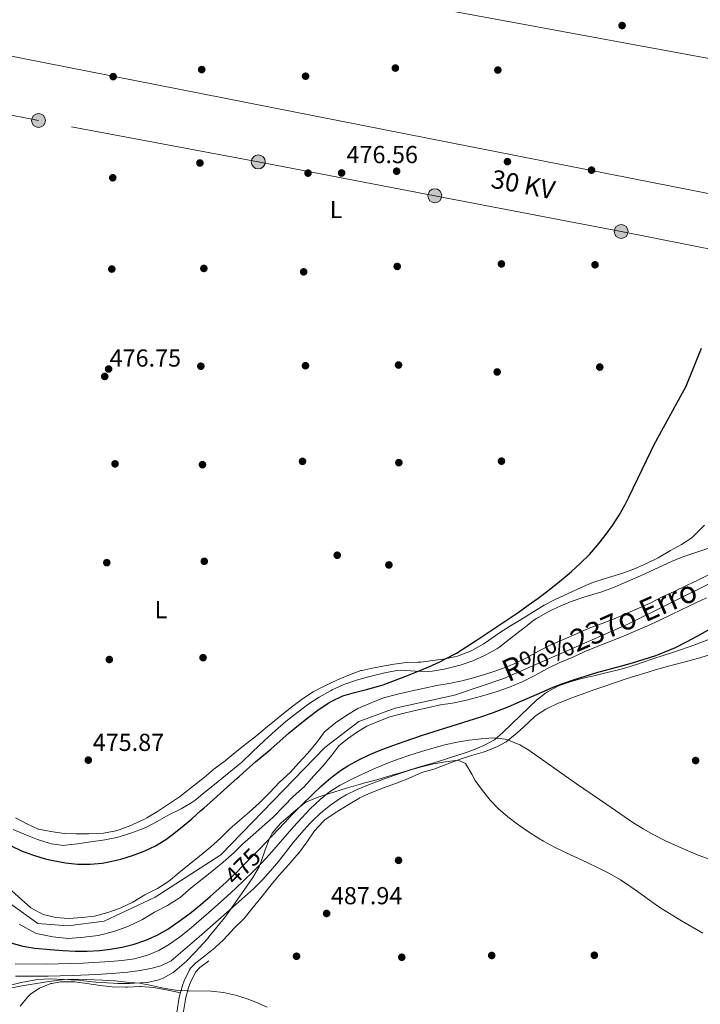
# Model space of a CAD drawing. Units: metres. Extents: x 627787 to 634693, y 4734243 to 4738999.
# Drawn here: x 628798 to 629076, y 4736350 to 4736751 of the extents above; entities that cross this region are included whole.
import ezdxf
from ezdxf.enums import TextEntityAlignment as Align

# ---------------------------------------------------------------- set-up
doc = ezdxf.new("R2010")
doc.units = ezdxf.units.M
doc.header["$MEASUREMENT"] = 0
for name, pattern in [('DGN Style 3', [120.57332, 86.1238, -34.44952]), ('DGN Style 4', [137.884204, 68.89904, -34.44952, 0.086124, -34.44952]), ('DGN Style 5', [60.28666, 25.83714, -34.44952]), ('DGN Style 7', [172.2476, 77.51142, -34.44952, 25.83714, -34.44952])]:
    doc.linetypes.add(name, pattern=pattern)
for name, color, linetype, lineweight in [('Nivel 11', 7, 'Continuous', 0), ('Nivel 17', 7, 'Continuous', 0), ('Nivel 21', 7, 'Continuous', 0), ('Nivel 22', 7, 'Continuous', 0), ('Nivel 23', 7, 'Continuous', 0), ('Nivel 32', 7, 'Continuous', 0), ('Nivel 33', 7, 'Continuous', 0), ('Nivel 34', 7, 'Continuous', 0), ('Nivel 35', 7, 'Continuous', 0), ('Nivel 36', 7, 'Continuous', 0), ('Nivel 37', 7, 'Continuous', 0), ('Nivel 4', 7, 'Continuous', 0), ('Nivel 41', 7, 'Continuous', 0), ('Nivel 43', 7, 'Continuous', 0), ('Nivel 44', 7, 'Continuous', 0), ('Nivel 5', 7, 'Continuous', 0), ('Nivel 51', 7, 'Continuous', 0), ('Nivel 57', 7, 'Continuous', 0), ('Nivel 7', 7, 'Continuous', 0)]:
    doc.layers.add(name, color=color, linetype=linetype, lineweight=lineweight)
doc.styles.add('Style-Arial', font='txt')
doc.styles.add('Style-Arial Narrow', font='txt')
doc.styles.add('Style-Helvetica-Narrow-Oblique', font='txt')
doc.styles.add('Style-timesi', font='timesi.shx', dxfattribs={"bigfont": 'timesibig.shx'})

# ---------------------------------------------------------------- blocks, each defined once
blk = doc.blocks.new('5PATER')
at = {"layer": 'Nivel 7', "linetype": 'Continuous', "lineweight": 0}
h = blk.add_hatch(color=51, dxfattribs=at)
edge = h.paths.add_edge_path()
edge.add_ellipse((0, 0), major_axis=(-1.1, -1.11), ratio=0.999422, start_angle=0, end_angle=360)
blk = doc.blocks.new('5PERFI')
at = {"layer": 'Nivel 17', "linetype": 'Continuous', "lineweight": 0}
h = blk.add_hatch(color=7, dxfattribs=at)
edge = h.paths.add_edge_path()
edge.add_arc((0, 0), 1.56, 315, 675)
blk = doc.blocks.new('5PELE')
at = {"layer": 'Nivel 32', "linetype": 'Continuous', "lineweight": 0}
h = blk.add_hatch(color=9, dxfattribs=at)
edge = h.paths.add_edge_path()
edge.add_arc((0, 0), 28.5, 0, 360)
at = {"layer": 'Nivel 32', "color": 252, "linetype": 'Continuous', "lineweight": 0}
blk.add_circle((0, 0, 0), 28.5, dxfattribs=at)

msp = doc.modelspace()

# ---------------------------------------------------------------- linework, layer by layer
at = {"layer": 'Nivel 11', "color": 142, "linetype": 'Continuous', "lineweight": 13}
for points in [[(628794.66, 4736395.93, 474), (628798.62, 4736392.33, 474), (628802.42, 4736388.94, 474), (628807.42, 4736386.21, 474), (628812.69, 4736385.08, 474), (628817.78, 4736384.58, 474), (628823.38, 4736385, 474), (628828.45, 4736385.61, 474), (628833.86, 4736387.02, 474), (628838.9, 4736388.8, 474), (628844.07, 4736391.32, 474), (628848.97, 4736394.26, 474), (628854.09, 4736396.88, 474), (628858.52, 4736399.75, 474), (628862.76, 4736403.3, 474), (628871.21, 4736410.09, 474), (628875.66, 4736413.76, 474), (628879.8, 4736417.42, 474), (628883.41, 4736421.01, 474), (628887.66, 4736424.67, 474), (628891.43, 4736428.05, 474), (628895.57, 4736431.65, 474), (628899.9, 4736436.06, 474), (628903.87, 4736440.19, 474), (628908.26, 4736444.17, 474), (628911.81, 4736448.13, 474), (628915.26, 4736451.87, 474), (628918.9, 4736456.31, 473.92), (628922.27, 4736460.74, 473.83), (628926.78, 4736464.41, 473.83), (628931.3, 4736467.49, 473.83), (628935.79, 4736470.21, 473.83), (628941.33, 4736472.63, 473.75), (628946.36, 4736474.56, 473.75), (628951.62, 4736475.92, 473.75), (628957.3, 4736477.29, 473.75), (628963.04, 4736478.61, 473.75), (628968.04, 4736479.69, 473.75), (628973.1, 4736480.46, 473.75), (628978.37, 4736481.5, 473.75), (628983.99, 4736483.03, 473.67), (628989.72, 4736484.77, 473.67), (628994.86, 4736486.55, 473.67), (628999.57, 4736488.48, 473.59), (629004.59, 4736490.99, 473.59), (629009.49, 4736493.66, 473.5), (629014.5, 4736496.23, 473.5), (629020, 4736498.55, 473.5), (629024.97, 4736500.74, 473.42), (629030.52, 4736503.12, 473.34), (629035.5, 4736504.94, 473.26), (629041.06, 4736507.16, 473.09), (629046.03, 4736509.35, 472.92), (629050.74, 4736511.33, 472.84), (629055.29, 4736513.41, 472.76), (629060.04, 4736515.81, 472.43), (629064.59, 4736517.89, 472.02), (629069.92, 4736520.47, 471.68), (629074.47, 4736522.6, 471.6), (629079.7, 4736525.23, 471.44)], [(628797.73, 4736382.29, 474), (628804.58, 4736378.56, 474), (628811.44, 4736377.09, 474), (628817.68, 4736376.48, 474), (628824.16, 4736376.96, 474), (628829.96, 4736377.65, 474), (628836.23, 4736379.29, 474), (628842.02, 4736381.33, 474), (628847.92, 4736384.21, 474), (628852.9, 4736387.19, 474), (628858.14, 4736389.88, 474), (628863.32, 4736393.24, 474), (628867.88, 4736397.06, 474), (628876.31, 4736403.83, 474), (628880.91, 4736407.61, 474), (628885.33, 4736411.52, 474), (628888.9, 4736415.08, 474), (628892.99, 4736418.6, 474), (628896.78, 4736422, 474), (628901.11, 4736425.77, 474), (628905.69, 4736430.43, 474), (628909.5, 4736434.39, 474), (628914, 4736438.46, 474), (628917.79, 4736442.7, 474), (628921.36, 4736446.57, 474), (628925.23, 4736451.3, 473.92), (628928.12, 4736455.08, 473.83), (628931.61, 4736457.93, 473.83), (628935.68, 4736460.7, 473.83), (628939.51, 4736463.02, 473.83), (628944.4, 4736465.16, 473.75), (628948.83, 4736466.86, 473.75), (628953.58, 4736468.08, 473.75), (628959.15, 4736469.43, 473.75), (628964.8, 4736470.72, 473.75), (628969.5, 4736471.75, 473.75), (628974.49, 4736472.5, 473.75), (628980.21, 4736473.64, 473.75), (628986.22, 4736475.27, 473.67), (628992.21, 4736477.09, 473.67), (628997.7, 4736478.99, 473.67), (629002.91, 4736481.12, 473.59), (629008.33, 4736483.83, 473.59), (629013.26, 4736486.52, 473.5), (629017.92, 4736488.91, 473.5), (629023.2, 4736491.13, 473.5), (629028.19, 4736493.34, 473.42), (629033.5, 4736495.6, 473.34), (629038.39, 4736497.4, 473.26), (629044.18, 4736499.71, 473.09), (629049.22, 4736501.93, 472.92), (629053.98, 4736503.93, 472.84), (629058.79, 4736506.13, 472.76), (629063.54, 4736508.53, 472.43), (629068.03, 4736510.58, 472.02), (629073.4, 4736513.18, 471.68), (629078, 4736515.34, 471.6)]]:
    msp.add_polyline3d(points, dxfattribs=at)
at = {"layer": 'Nivel 21', "color": 7, "linetype": 'Continuous', "lineweight": 0}
msp.add_polyline3d([(628850.58, 4736303.8, 496.14), (628853.76, 4736307.81, 495.31), (628856.03, 4736312.1, 494.4), (628857.72, 4736316.78, 493.77), (628858.13, 4736318.72, 493.57), (628859.37, 4736328.61, 492.76), (628860.82, 4736338.6, 491.62), (628861.23, 4736341.36, 491.34), (628861.98, 4736346.28, 490.9), (628863, 4736352.47, 490.35), (628864.29, 4736357.27, 489.87), (628864.99, 4736359.25, 489.69), (628867.16, 4736363.74, 489.46), (628867.61, 4736364.4, 489.44), (628869.67, 4736366.57, 489.36), (628873.46, 4736369.37, 489.36)], dxfattribs=at)
at = {"layer": 'Nivel 21', "color": 7, "linetype": 'DGN Style 3', "lineweight": 0}
msp.add_polyline3d([(628863.79, 4736340.97, 491.34), (628865.33, 4736350.79, 490.45), (628865.53, 4736351.92, 490.35), (628866.76, 4736356.5, 489.87), (628867.38, 4736358.25, 489.69), (628869.4, 4736362.44, 489.46), (628869.63, 4736362.77, 489.44), (628871.38, 4736364.63, 489.36), (628874.99, 4736367.29, 489.36)], dxfattribs=at)
at = {"layer": 'Nivel 22', "color": 30, "linetype": 'DGN Style 5', "lineweight": 30, "elevation": 475, "flags": 128}
msp.add_lwpolyline([(628882.23, 4736399.57), (628882.94, 4736400.23), (628886.54, 4736403.66), (628888.56, 4736405.64), (628892.1, 4736409.19), (628895.58, 4736412.79), (628895.87, 4736413.1)], dxfattribs=at)
at = {"layer": 'Nivel 23', "color": 70, "linetype": 'DGN Style 4', "lineweight": 0}
msp.add_polyline3d([(628693.76, 4736572.16, 474.58), (628705.55, 4736545.05, 474.5), (628714.94, 4736526.02, 474.5), (628725.93, 4736499.2, 474.33), (628732.03, 4736490.5, 474.25), (628738.14, 4736480.86, 474.25), (628742.37, 4736465.82, 474.25), (628748.48, 4736447.72, 474.25), (628757.4, 4736428.92, 474.13), (628779.43, 4736403.23, 474), (628793.52, 4736391.01, 474), (628805.27, 4736382.54, 474), (628817.48, 4736381.6, 474), (628832.29, 4736383.48, 474), (628853.2, 4736393.36, 474), (628879.98, 4736410.52, 474), (628909.9, 4736441.43, 474), (628922.35, 4736454.36, 473.91), (628936.21, 4736464.94, 473.83), (628951.01, 4736470.34, 473.75), (628975.21, 4736475.75, 473.75), (628995.42, 4736482.56, 473.67), (629045.73, 4736504.54, 472.99), (629080.26, 4736521.7, 471.46)], dxfattribs=at)
at = {"layer": 'Nivel 32', "color": 6, "linetype": 'DGN Style 7', "lineweight": 0}
msp.add_polyline3d([(630583.53, 4736765.68, 480.6), (630510.28, 4736727.78, 490), (630407.89, 4736715.84, 475), (630307.8, 4736704.64, 472.62), (630207.56, 4736696.63, 472.21), (630095.22, 4736686.46, 471.4), (629977.28, 4736675.02, 473.26), (629871.55, 4736663.16, 473.75), (629756.1, 4736652.77, 474.35), (629677.01, 4736645.65, 474.11), (629576.01, 4736636.56, 474.34), (629507.89, 4736631.02, 474.07), (629411.19, 4736625.51, 474.67), (629306.82, 4736617.46, 474.56), (629205.44, 4736633.9, 474.68), (629100.61, 4736653.39, 475.36), (629043.23, 4736664.83, 476.41), (628967.22, 4736679.4, 476.43), (628895.21, 4736693.2, 476.42), (628805.54, 4736710.1, 476.58), (628733.11, 4736724.32, 477.05), (628650.11, 4736740.61, 478.38), (628538.19, 4736762.74, 478.82)], dxfattribs=at)
at = {"layer": 'Nivel 33', "color": 7, "linetype": 'Continuous', "lineweight": 0}
msp.add_polyline3d([(630642.06, 4736608.77, 473.27), (630543.42, 4736652.05, 471.14), (630324.26, 4736643.46, 469.58), (630219.73, 4736627.79, 468.86), (629438.15, 4736617.56, 474.62), (629083.58, 4736679.38, 476.97), (628642.5, 4736766.38, 478.9), (628529.06, 4736786.76, 478.63)], dxfattribs=at)
at = {"layer": 'Nivel 34', "color": 7, "linetype": 'Continuous', "lineweight": 13}
msp.add_polyline3d([(630607.7, 4736608.13, 471.26), (630410.06, 4736694.08, 473.71), (629841.23, 4736647.47, 474.45), (629826.77, 4736596.62, 471.49), (629764.83, 4736607.03, 473.41), (629565.53, 4736644.89, 474.87), (629083.49, 4736734.57, 477.58), (628788.29, 4736789.1, 477.14), (628536.51, 4736830.55, 479.36), (627874.77, 4736930.7, 481.55), (627822.48, 4736939.21, 481.52)], dxfattribs=at)
at = {"layer": 'Nivel 35', "color": 92, "linetype": 'DGN Style 3', "lineweight": 0}
for points in [[(628992.5, 4736494.58, 480.9), (628993.77, 4736495.44, 480.9), (628997.72, 4736498.5, 480.9), (629003.67, 4736503.22, 480.9), (629007.66, 4736506.23, 480.9), (629008.76, 4736507.01, 480.9), (629013.14, 4736509.56, 480.9), (629017.65, 4736511.71, 480.9), (629022.88, 4736513.88, 480.9), (629027.97, 4736515.63, 480.9), (629029.38, 4736516.08, 480.9), (629035.42, 4736517.89, 480.9), (629040.12, 4736519.57, 480.98), (629045.21, 4736521.73, 480.98), (629051.08, 4736524.36, 480.98), (629063.73, 4736530.29, 480.98), (629068.39, 4736532.1, 480.91), (629073.66, 4736533.86, 480.75), (629081.09, 4736536.31, 480.73)], [(629078.61, 4736498.28, 481.39), (629073.94, 4736496.46, 481.39), (629071.37, 4736495.55, 481.39), (629066.64, 4736493.96, 481.75), (629064.13, 4736493.13, 481.89), (629056.57, 4736490.71, 481.89), (629051.88, 4736488.98, 481.89), (629049.97, 4736488.31, 481.89), (629045.17, 4736486.88, 481.89), (629042.72, 4736486.21, 481.89), (629037.04, 4736484.79, 481.89), (629032.15, 4736483.63, 481.89), (629027.24, 4736482.52, 481.89), (629022.39, 4736481.21, 481.89)], [(628795.15, 4736420.96, 484.7), (628799.76, 4736419.03, 484.45), (628805.16, 4736416.83, 484.45), (628809.93, 4736415.35, 484.45), (628810.82, 4736415.13, 484.45), (628815.78, 4736414.45, 484.2), (628816.5, 4736414.49, 484.12), (628821.41, 4736415.08, 483.39), (628826.84, 4736415.88, 482.72), (628831.79, 4736416.59, 482.47), (628832.64, 4736416.72, 482.47), (628837.55, 4736417.67, 482.47), (628838.86, 4736418, 482.47), (628843.62, 4736419.51, 482.47), (628848.71, 4736421.49, 482.47), (628849.55, 4736421.88, 482.47), (628853.99, 4736424.19, 482.47), (628858.74, 4736426.84, 482.47), (628863.17, 4736429.12, 482.15), (628863.7, 4736429.4, 482.14), (628868.04, 4736431.89, 482.13), (628869.27, 4736432.78, 482.14), (628873.42, 4736436.12, 482.22), (628877.29, 4736439.28, 482.08), (628887, 4736447.13, 481.37), (628888.35, 4736448.22, 481.31), (628892.84, 4736452.63, 481.31), (628897.74, 4736457.2, 481.23), (628902.24, 4736461.24, 481.15), (628906.48, 4736464.9, 481.15), (628910.79, 4736468.35, 481.15), (628914.73, 4736471.42, 481.15), (628915.77, 4736472.19, 481.15), (628920, 4736474.84, 481.07), (628924.64, 4736477.49, 480.99), (628925.3, 4736477.84, 480.98), (628929.84, 4736479.94, 480.98), (628930.54, 4736480.21, 480.98), (628935.27, 4736481.8, 481.06), (628940.13, 4736483.14, 481.06), (628941.78, 4736483.58, 481.06), (628946.88, 4736484.82, 481.06), (628951.79, 4736485.81, 481.06), (628953.15, 4736485.94, 481.06), (628959.36, 4736485.47, 480.98), (628964.36, 4736485.33, 480.91), (628966.18, 4736485.44, 480.9), (628971.1, 4736486.35, 480.9), (628977.04, 4736487.82, 480.9), (628977.97, 4736488.09, 480.9), (628982.69, 4736489.74, 480.9), (628987.25, 4736491.81, 480.9), (628988.08, 4736492.22, 480.9), (628992.5, 4736494.58, 480.9)], [(629022.39, 4736481.21, 481.89), (629017.69, 4736479.49, 481.89), (629013.23, 4736477.13, 481.89), (629012.79, 4736476.84, 481.89), (629008.8, 4736473.74, 481.96), (629002.13, 4736467.45, 482.22), (628994.93, 4736460.5, 482.45), (628991.6, 4736457.53, 482.55), (628987.24, 4736455.22, 483.36), (628982.27, 4736453.17, 483.41), (628979.98, 4736452.35, 483.38), (628972.84, 4736450.04, 483.21), (628967.8, 4736448.43, 483.05), (628961.08, 4736446.45, 483.88), (628956.33, 4736444.92, 484.27), (628954.15, 4736444.25, 484.37), (628949.33, 4736442.91, 484.36), (628943.54, 4736441.22, 484.54), (628938.7, 4736439.95, 484.66), (628936.91, 4736439.45, 484.7), (628932.13, 4736438.01, 485.02), (628931.14, 4736437.71, 485.03), (628924.31, 4736435.62, 484.7), (628919.27, 4736434, 484.54), (628914.65, 4736432.07, 484.81), (628913.52, 4736431.31, 484.87), (628909.67, 4736428.11, 484.86), (628908.34, 4736426.94, 484.87), (628904.61, 4736423.61, 485.01), (628904.2, 4736423.23, 485.03), (628900.92, 4736419.4, 485.43), (628899.81, 4736417.29, 485.69), (628898.06, 4736412.67, 486.51), (628896.42, 4736407.83, 486.82), (628895.57, 4736405.63, 486.85), (628892.95, 4736401.37, 486.85), (628889.26, 4736396.04, 486.85), (628885.07, 4736390.11, 486.69), (628882.19, 4736386.03, 486.9), (628881.4, 4736384.93, 487.02), (628878.31, 4736381.03, 487.5), (628875.04, 4736377.09, 487.97), (628874.43, 4736376.38, 488.01), (628871.12, 4736372.63, 487.93), (628869.39, 4736370.74, 487.84), (628865.88, 4736367.15, 487.68), (628862.15, 4736363.91, 488.35), (628860.5, 4736362.66, 488.84), (628856.36, 4736360.22, 490.22), (628854.65, 4736359.54, 490.66), (628849.83, 4736358.47, 491.45), (628849.6, 4736358.46, 491.48), (628844.64, 4736358.2, 492.07), (628842.83, 4736358.17, 492.31), (628837.88, 4736358.16, 493.03), (628836.05, 4736358.2, 493.3), (628831.13, 4736358.48, 494.16), (628828.95, 4736358.65, 494.46), (628823.98, 4736359.22, 494.54), (628821.73, 4736359.41, 494.46), (628810.28, 4736359.95, 494.13), (628805.28, 4736359.75, 494.25), (628800, 4736358.81, 494.92), (628798.46, 4736358.47, 495.12), (628793.65, 4736357.28, 495.87)]]:
    msp.add_polyline3d(points, dxfattribs=at)
at = {"layer": 'Nivel 36', "color": 92, "linetype": 'Continuous', "lineweight": 0}
for points in [[(629016.29, 4736514.76, 474.61), (629021.91, 4736517.28, 474.61), (629026.67, 4736519.47, 474.53), (629031.26, 4736521.46, 474.46), (629032.96, 4736522.07, 474.45), (629038.1, 4736523.69, 474.45), (629043.98, 4736525.49, 474.45), (629048.68, 4736527.2, 474.37), (629053.61, 4736529.46, 474.28), (629058.33, 4736531.74, 474.28), (629059.05, 4736532.14, 474.28), (629063.43, 4736534.69, 474.28), (629067.81, 4736537.19, 474.36), (629072.04, 4736539.86, 474.44), (629073.42, 4736541.2, 474.45), (629077.29, 4736545.06, 474.45)], [(628796.23, 4736425.66, 475.93), (628800.85, 4736423.19, 475.93), (628805.4, 4736421.12, 476.01), (628805.67, 4736421.04, 476.02), (628810.58, 4736420.1, 476.1), (628815.98, 4736419.3, 476.18), (628820.98, 4736419.12, 476.18), (628826.07, 4736419.2, 476.18), (628832.13, 4736419.47, 476.18), (628837.04, 4736420.36, 476.13), (628838.5, 4736420.8, 476.1), (628843.16, 4736422.6, 475.96), (628844.26, 4736423.08, 475.93), (628848.79, 4736425.18, 475.86), (628849.8, 4736425.71, 475.85), (628854.11, 4736428.25, 475.85), (628858.97, 4736431.46, 475.77), (628863.09, 4736434.29, 475.69), (628864.27, 4736435.15, 475.69), (628868.78, 4736438.76, 475.69), (628873.14, 4736442.11, 475.69), (628876.91, 4736445.39, 475.69), (628877.64, 4736445.99, 475.69), (628881.65, 4736448.97, 475.6), (628885.77, 4736452.34, 475.6), (628890.45, 4736455.96, 475.52), (628894.65, 4736459.3, 475.52), (628898.95, 4736462.86, 475.52), (628903.35, 4736466.42, 475.52), (628908.17, 4736470.41, 475.52), (628912.15, 4736473.44, 475.45), (628912.74, 4736473.87, 475.44), (628916.92, 4736476.61, 475.28), (628917.63, 4736477.02, 475.27), (628922.05, 4736479.35, 475.27), (628927.56, 4736481.99, 475.27), (628932.38, 4736483.98, 475.27), (628937.07, 4736485.7, 475.27), (628937.46, 4736485.8, 475.27), (628942.36, 4736486.82, 475.2), (628949.63, 4736488.19, 475.19), (628954.58, 4736488.89, 475.19), (628955.48, 4736488.98, 475.19), (628960.48, 4736489.11, 475.19), (628961.46, 4736489.2, 475.19), (628966.42, 4736489.86, 475.11), (628971.64, 4736490.47, 475.02), (628976.51, 4736491.61, 474.95), (628977.22, 4736491.84, 474.94), (628981.85, 4736493.72, 474.79), (628982.61, 4736494.1, 474.78), (628986.98, 4736496.53, 474.78), (628987.77, 4736497.04, 474.78), (628991.84, 4736499.95, 474.71), (628992.82, 4736500.62, 474.69), (628997.45, 4736503.6, 474.61), (629001.76, 4736506.14, 474.61), (629011.88, 4736512.4, 474.61), (629016.29, 4736514.76, 474.61)], [(628873.46, 4736369.37, 489.36), (628877.55, 4736372.6, 489.36), (628881.1, 4736376.12, 489.28), (628885.54, 4736380.76, 489.27), (628889.09, 4736384.26, 488.97), (628889.46, 4736384.67, 488.94), (628892.64, 4736388.53, 488.8), (628896.24, 4736393, 488.57), (628900.53, 4736398.41, 488.03), (628903.73, 4736402.24, 487.73), (628907.72, 4736406.6, 487.54), (628910.96, 4736410.41, 487.46), (628911.57, 4736411.15, 487.46), (628915.05, 4736415.69, 487.46), (628918.16, 4736420.38, 487.46), (628921.49, 4736424.11, 487.4), (628922.43, 4736424.89, 487.37), (628926.54, 4736427.73, 487.22), (628931.9, 4736431.01, 487.12), (628936.17, 4736433.57, 486.55), (628936.54, 4736433.78, 486.54), (628941.06, 4736435.92, 486.54), (628946.28, 4736437.94, 486.54), (628951.63, 4736439.85, 486.54), (628956.45, 4736441.67, 486.63), (628961.02, 4736443.7, 486.63), (628962, 4736444.1, 486.63), (628966.8, 4736445.52, 486.63), (628967.98, 4736445.9, 486.63), (628972.59, 4736447.66, 485.99), (628977.57, 4736449.59, 484.81), (628982.26, 4736451.08, 483.93), (628986.98, 4736452.49, 483.05), (628988.18, 4736452.9, 482.82), (628992.81, 4736454.72, 481.67), (628996.34, 4736456.71, 480.51), (628999.98, 4736459.6, 478.54), (629001.88, 4736461.25, 477.94), (629005.52, 4736464.73, 478), (629008.34, 4736467.3, 478.11), (629012.57, 4736469.96, 478.12), (629013.08, 4736470.23, 478.11), (629017.54, 4736472.44, 477.65), (629018.04, 4736472.64, 477.61), (629022.7, 4736474.43, 477.28), (629027.38, 4736476.16, 476.99), (629032.09, 4736477.84, 476.79), (629036.97, 4736479.52, 476.69), (629044.53, 4736482.08, 476.62), (629049.28, 4736483.63, 476.63), (629052.88, 4736484.74, 476.62), (629057.67, 4736486.14, 476.46), (629063.1, 4736487.65, 476.46), (629068.75, 4736489.13, 476.46), (629074.37, 4736490.66, 476.46), (629079.3, 4736492.22, 476.46)], [(628798.08, 4736348.84, 493.08), (628801.14, 4736352.66, 492), (628802.45, 4736353.88, 491.76), (628805.99, 4736356.25, 491.76), (628810.65, 4736358.05, 491.61), (628810.96, 4736358.13, 491.59), (628814.5, 4736358.76, 491.43), (628819.5, 4736358.83, 491.29), (628820.37, 4736358.75, 491.26), (628825.33, 4736358.11, 491.11), (628830.68, 4736357.28, 490.93), (628835.65, 4736356.76, 490.69), (628841.04, 4736356.57, 490.68), (628841.87, 4736356.57, 490.68), (628846.86, 4736356.82, 490.68), (628847.42, 4736356.83, 490.68), (628852.4, 4736356.46, 490.53), (628857.82, 4736355.57, 490.53), (628863.51, 4736354.36, 490.16)]]:
    msp.add_polyline3d(points, dxfattribs=at)
at = {"layer": 'Nivel 4', "color": 30, "linetype": 'Continuous', "lineweight": 30, "elevation": 475, "flags": 128}
for points in [[(629057.31, 4736579), (629057.34, 4736579.1), (629069.76, 4736601.79), (629076.01, 4736617.3)], [(628887.23, 4736442.44), (628890.36, 4736445.22), (628894.12, 4736448.48), (628900.3, 4736453.74), (628907.84, 4736460.3), (628911.65, 4736463.53), (628915.54, 4736466.66), (628919.56, 4736469.65), (628923.74, 4736472.45), (628925.15, 4736473.31), (628929.68, 4736475.43), (628934.48, 4736476.86), (628939.38, 4736478.01), (628944.22, 4736479.31), (628946.1, 4736479.97), (628955.45, 4736483.48), (628960.11, 4736485.3), (628964.73, 4736487.22), (628969.29, 4736489.3), (628971.64, 4736490.47), (628976.03, 4736492.89), (628980.29, 4736495.5), (628984.47, 4736498.23), (628997.15, 4736506.67), (629001.26, 4736509.49), (629005.34, 4736512.35), (629009.37, 4736515.28), (629013.36, 4736518.28), (629017.3, 4736521.38), (629021.19, 4736524.59), (629022.97, 4736526.12), (629026.72, 4736529.54), (629030.27, 4736533.14), (629033.62, 4736536.92), (629036.76, 4736540.85), (629039.69, 4736544.93), (629042.39, 4736549.16), (629044.86, 4736553.51), (629046.38, 4736556.52), (629057.31, 4736579)], [(628895.87, 4736413.1), (628905.88, 4736423.66), (628909.35, 4736427.26), (628912.88, 4736430.81), (628917.39, 4736435.23), (628921.03, 4736438.66), (628924.81, 4736441.93), (628928.8, 4736444.96), (628931.8, 4736446.9), (628936.23, 4736449.34), (628940.76, 4736451.49), (628945.37, 4736453.41), (628950.04, 4736455.17), (628954.75, 4736456.83), (628962.2, 4736459.37), (628966.97, 4736460.89), (628981.29, 4736465.35), (628986.04, 4736466.9), (628990.76, 4736468.53), (628992.49, 4736469.16), (628997.14, 4736470.98), (629001.75, 4736472.92), (629010.91, 4736476.96), (629015.51, 4736478.91), (629019.06, 4736480.32), (629023.76, 4736482), (629028.52, 4736483.51), (629033.33, 4736484.9), (629043, 4736487.54), (629047.83, 4736488.89), (629052.62, 4736490.33), (629057.36, 4736491.92), (629060.81, 4736493.21), (629065.39, 4736495.19), (629069.86, 4736497.41), (629074.27, 4736499.78), (629083.01, 4736504.72)], [(628872.95, 4736429.59), (628875.57, 4736431.92), (628886.64, 4736441.92), (628887.23, 4736442.44)], [(628794.37, 4736414.22), (628798.94, 4736412.12), (628803.58, 4736410.39), (628808.34, 4736408.99), (628811.54, 4736408.22), (628816.5, 4736407.31), (628821.53, 4736406.79), (628826.58, 4736406.73), (628831.58, 4736407.19), (628834.24, 4736407.67), (628839.12, 4736408.85), (628843.95, 4736410.29), (628848.67, 4736412.06), (628853.23, 4736414.22), (628857.56, 4736416.82), (628860.28, 4736418.82), (628864.22, 4736422.04), (628868.06, 4736425.3), (628871.84, 4736428.6), (628872.95, 4736429.59)], [(628794.31, 4736374.7), (628799.13, 4736373.31), (628804.06, 4736372.55), (628810.45, 4736371.93), (628815.44, 4736371.51), (628820.45, 4736371.26), (628825.46, 4736371.24), (628830.47, 4736371.52), (628834.8, 4736372.05), (628839.72, 4736372.96), (628844.58, 4736374.18), (628849.33, 4736375.77), (628853.94, 4736377.79), (628858.38, 4736380.31), (628859.7, 4736381.18), (628863.89, 4736384.18), (628867.92, 4736387.25), (628871.82, 4736390.38), (628875.61, 4736393.59), (628879.31, 4736396.87), (628882.23, 4736399.57)]]:
    msp.add_lwpolyline(points, dxfattribs=at)
at = {"layer": 'Nivel 5', "color": 30, "linetype": 'Continuous', "lineweight": 0, "flags": 128}
for points, elevation in [([(628795.97, 4736366.13), (628808.74, 4736366.04), (628818.73, 4736366.24), (628823.73, 4736366.43), (628834.78, 4736367.02), (628839.75, 4736367.46), (628844.69, 4736368.23), (628849.97, 4736369.66), (628854.65, 4736371.63), (628859.01, 4736374.11), (628863.11, 4736376.96), (628867.04, 4736380.08), (628874.96, 4736386.9), (628882.4, 4736393.58), (628886.06, 4736396.97), (628892.88, 4736403.49), (628896.38, 4736407.05), (628899.75, 4736410.72), (628909.61, 4736421.99), (628912.96, 4736425.71), (628916.42, 4736429.34), (628920.41, 4736433.21), (628924.32, 4736436.34), (628928.56, 4736438.98), (628933.94, 4736441.78), (628938.51, 4736443.92), (628943.08, 4736445.93), (628947.68, 4736447.81), (628952.32, 4736449.56), (628957.02, 4736451.21), (628961.79, 4736452.76), (628966.44, 4736454.15), (628971.36, 4736455.45), (628976.29, 4736456.49), (628981.22, 4736457.3), (628986.16, 4736457.89), (628990.95, 4736458.25), (628995.91, 4736457.82), (628997.24, 4736457.42), (629001.9, 4736455.45), (629005.55, 4736453.28), (629025.04, 4736439.58), (629037.38, 4736431.08), (629048.03, 4736423.83)], 480), ([(628796.14, 4736361.11), (628801.14, 4736361.06), (628806.14, 4736361.09), (628809.44, 4736361.14), (628814.44, 4736361.25), (628819.44, 4736361.41), (628829.43, 4736361.84), (628837.08, 4736362.27), (628842.05, 4736362.7), (628846.99, 4736363.4), (628851.9, 4736364.37), (628855.52, 4736365.28), (628859.7, 4736367.37), (628863.51, 4736370.62), (628871.06, 4736377.17), (628882.36, 4736387.1), (628893.33, 4736396.85), (628896.9, 4736400.33), (628900.24, 4736404.03), (628903.42, 4736407.88), (628909.63, 4736415.75), (628912.83, 4736419.61), (628916.21, 4736423.33), (628917.09, 4736424.22), (628920.74, 4736427.66), (628924.61, 4736430.81), (628928.74, 4736433.65), (628931.09, 4736435.05), (628935.59, 4736437.3), (628940.18, 4736439.2), (628947.32, 4736441.84), (628952.13, 4736443.53), (628956.97, 4736445.09), (628961.84, 4736446.47), (628966.71, 4736447.65), (628971.57, 4736448.58), (628976.71, 4736449.26), (628979.79, 4736447.88), (628982.3, 4736443.47), (628983.68, 4736440.84), (628986.64, 4736436.83), (628989.76, 4736432.93), (628993.12, 4736429.44), (628996.95, 4736426.14), (629000.91, 4736423.08), (629005, 4736420.24), (629009.22, 4736417.58), (629011.6, 4736416.17), (629016.01, 4736413.78), (629020.51, 4736411.56), (629029.59, 4736407.35), (629034.1, 4736405.19), (629038.54, 4736402.91), (629043, 4736400.33), (629047.17, 4736397.58), (629051.24, 4736394.68), (629055.3, 4736391.74), (629059.4, 4736388.87)], 485), ([(629048.03, 4736423.83), (629052.24, 4736421.16), (629056.57, 4736418.71), (629061, 4736416.46), (629065.54, 4736414.35), (629070.17, 4736412.36), (629074.05, 4736410.76), (629078.81, 4736408.92)], 480), ([(629059.4, 4736388.87), (629063.61, 4736386.19), (629067.93, 4736383.65), (629076.58, 4736378.64)], 485), ([(628787.94, 4736354.95), (628798.08, 4736357.08), (628808, 4736358.66), (628812.95, 4736359.34), (628815, 4736359.56), (628820, 4736359.84), (628825, 4736359.79), (628831.64, 4736359.51), (628836.62, 4736359.16), (628841.61, 4736358.72), (628846.69, 4736358.18), (628851.62, 4736357.32), (628856.52, 4736356.23), (628861.44, 4736355.37), (628863.73, 4736355.19), (628866.39, 4736355.12), (628876.05, 4736354.98), (628881.02, 4736354.49), (628885.92, 4736353.39), (628890.72, 4736351.82), (628894.17, 4736350.43), (628898.79, 4736348.42)], 490)]:
    msp.add_lwpolyline(points, dxfattribs=dict(at, elevation=elevation))
at = {"layer": 'Nivel 51', "color": 151, "linetype": 'Continuous', "lineweight": 13}
for points in [[(629079.7, 4736525.23, 471.44), (629074.47, 4736522.6, 471.6), (629069.92, 4736520.47, 471.68), (629064.59, 4736517.89, 472.02), (629060.04, 4736515.81, 472.43), (629055.29, 4736513.41, 472.76), (629050.74, 4736511.33, 472.84), (629046.03, 4736509.35, 472.92), (629041.06, 4736507.16, 473.09), (629035.5, 4736504.94, 473.26), (629030.52, 4736503.12, 473.34), (629024.97, 4736500.74, 473.42), (629020, 4736498.55, 473.5), (629014.5, 4736496.23, 473.5), (629009.49, 4736493.66, 473.5), (629004.59, 4736490.99, 473.59), (628999.57, 4736488.48, 473.59), (628994.86, 4736486.55, 473.67), (628989.72, 4736484.77, 473.67), (628983.99, 4736483.03, 473.67), (628978.37, 4736481.5, 473.75), (628973.1, 4736480.46, 473.75), (628968.04, 4736479.69, 473.75), (628963.04, 4736478.61, 473.75), (628957.3, 4736477.29, 473.75), (628951.62, 4736475.92, 473.75), (628946.36, 4736474.56, 473.75), (628941.33, 4736472.63, 473.75), (628935.79, 4736470.21, 473.83), (628931.3, 4736467.49, 473.83), (628926.78, 4736464.41, 473.83), (628922.27, 4736460.74, 473.83), (628918.9, 4736456.31, 473.92), (628915.26, 4736451.87, 474), (628911.81, 4736448.13, 474), (628908.26, 4736444.17, 474), (628903.87, 4736440.19, 474), (628899.9, 4736436.06, 474), (628895.57, 4736431.65, 474), (628891.43, 4736428.05, 474), (628887.66, 4736424.67, 474), (628883.41, 4736421.01, 474), (628879.8, 4736417.42, 474), (628875.66, 4736413.76, 474), (628871.21, 4736410.09, 474), (628862.76, 4736403.3, 474), (628858.52, 4736399.75, 474), (628854.09, 4736396.88, 474), (628848.97, 4736394.26, 474), (628844.07, 4736391.32, 474), (628838.9, 4736388.8, 474), (628833.86, 4736387.02, 474), (628828.45, 4736385.61, 474), (628823.38, 4736385, 474), (628817.78, 4736384.58, 474), (628812.69, 4736385.08, 474), (628807.42, 4736386.21, 474), (628802.42, 4736388.94, 474), (628798.62, 4736392.33, 474), (628794.66, 4736395.93, 474)], [(628797.73, 4736382.29, 474), (628804.58, 4736378.56, 474), (628811.44, 4736377.09, 474), (628817.68, 4736376.48, 474), (628824.16, 4736376.96, 474), (628829.96, 4736377.65, 474), (628836.23, 4736379.29, 474), (628842.02, 4736381.33, 474), (628847.92, 4736384.21, 474), (628852.9, 4736387.19, 474), (628858.14, 4736389.88, 474), (628863.32, 4736393.24, 474), (628867.88, 4736397.06, 474), (628876.31, 4736403.83, 474), (628880.91, 4736407.61, 474), (628885.33, 4736411.52, 474), (628888.9, 4736415.08, 474), (628892.99, 4736418.6, 474), (628896.78, 4736422, 474), (628901.11, 4736425.77, 474), (628905.69, 4736430.43, 474), (628909.5, 4736434.39, 474), (628914, 4736438.46, 474), (628917.79, 4736442.7, 474), (628921.36, 4736446.57, 474), (628925.23, 4736451.3, 473.92), (628928.12, 4736455.08, 473.83), (628931.61, 4736457.93, 473.83), (628935.68, 4736460.7, 473.83), (628939.51, 4736463.02, 473.83), (628944.4, 4736465.16, 473.75), (628948.83, 4736466.86, 473.75), (628953.58, 4736468.08, 473.75), (628959.15, 4736469.43, 473.75), (628964.8, 4736470.72, 473.75), (628969.5, 4736471.75, 473.75), (628974.49, 4736472.5, 473.75), (628980.21, 4736473.64, 473.75), (628986.22, 4736475.27, 473.67), (628992.21, 4736477.09, 473.67), (628997.7, 4736478.99, 473.67), (629002.91, 4736481.12, 473.59), (629008.33, 4736483.83, 473.59), (629013.26, 4736486.52, 473.5), (629017.92, 4736488.91, 473.5), (629023.2, 4736491.13, 473.5), (629028.19, 4736493.34, 473.42), (629033.5, 4736495.6, 473.34), (629038.39, 4736497.4, 473.26), (629044.18, 4736499.71, 473.09), (629049.22, 4736501.93, 472.92), (629053.98, 4736503.93, 472.84), (629058.79, 4736506.13, 472.76), (629063.54, 4736508.53, 472.43), (629068.03, 4736510.58, 472.02), (629073.4, 4736513.18, 471.68), (629078, 4736515.34, 471.6)]]:
    msp.add_polyline3d(points, dxfattribs=at)
at = {"layer": 'Nivel 57', "color": 92, "linetype": 'DGN Style 3', "lineweight": 0}
for points in [[(629081.09, 4736536.31, 480.73), (629073.66, 4736533.86, 480.75), (629068.39, 4736532.1, 480.91), (629063.73, 4736530.29, 480.98), (629051.08, 4736524.36, 480.98), (629045.21, 4736521.73, 480.98), (629040.12, 4736519.57, 480.98), (629035.42, 4736517.89, 480.9), (629029.38, 4736516.08, 480.9), (629027.97, 4736515.63, 480.9), (629022.88, 4736513.88, 480.9), (629017.65, 4736511.71, 480.9), (629013.14, 4736509.56, 480.9), (629008.76, 4736507.01, 480.9), (629007.66, 4736506.23, 480.9), (629003.67, 4736503.22, 480.9), (628997.72, 4736498.5, 480.9), (628993.77, 4736495.44, 480.9), (628992.5, 4736494.58, 480.9), (628988.08, 4736492.22, 480.9), (628987.25, 4736491.81, 480.9), (628982.69, 4736489.74, 480.9), (628977.97, 4736488.09, 480.9), (628977.04, 4736487.82, 480.9), (628971.1, 4736486.35, 480.9), (628966.18, 4736485.44, 480.9), (628964.36, 4736485.33, 480.91), (628959.36, 4736485.47, 480.98), (628953.15, 4736485.94, 481.06), (628951.79, 4736485.81, 481.06), (628946.88, 4736484.82, 481.06), (628941.78, 4736483.58, 481.06), (628940.13, 4736483.14, 481.06), (628935.27, 4736481.8, 481.06), (628930.54, 4736480.21, 480.98), (628929.84, 4736479.94, 480.98), (628925.3, 4736477.84, 480.98), (628924.64, 4736477.49, 480.99), (628920, 4736474.84, 481.07), (628915.77, 4736472.19, 481.15), (628914.73, 4736471.42, 481.15), (628910.79, 4736468.35, 481.15), (628906.48, 4736464.9, 481.15), (628902.24, 4736461.24, 481.15), (628897.74, 4736457.2, 481.23), (628892.84, 4736452.63, 481.31), (628888.35, 4736448.22, 481.31), (628887, 4736447.13, 481.37), (628877.29, 4736439.28, 482.08), (628873.42, 4736436.12, 482.22), (628869.27, 4736432.78, 482.14), (628868.04, 4736431.89, 482.13), (628863.7, 4736429.4, 482.14), (628863.17, 4736429.12, 482.15), (628858.74, 4736426.84, 482.47), (628853.99, 4736424.19, 482.47), (628849.55, 4736421.88, 482.47), (628848.71, 4736421.49, 482.47), (628843.62, 4736419.51, 482.47), (628838.86, 4736418, 482.47), (628837.55, 4736417.67, 482.47), (628832.64, 4736416.72, 482.47), (628831.79, 4736416.59, 482.47), (628826.84, 4736415.88, 482.72), (628821.41, 4736415.08, 483.39), (628816.5, 4736414.49, 484.12), (628815.78, 4736414.45, 484.2), (628810.82, 4736415.13, 484.45), (628809.93, 4736415.35, 484.45), (628805.16, 4736416.83, 484.45), (628799.76, 4736419.03, 484.45), (628795.15, 4736420.96, 484.7)], [(628793.65, 4736357.28, 495.87), (628798.46, 4736358.47, 495.12), (628800, 4736358.81, 494.92), (628805.28, 4736359.75, 494.25), (628810.28, 4736359.95, 494.13), (628821.73, 4736359.41, 494.46), (628823.98, 4736359.22, 494.54), (628828.95, 4736358.65, 494.46), (628831.13, 4736358.48, 494.16), (628836.05, 4736358.2, 493.3), (628837.88, 4736358.16, 493.03), (628842.83, 4736358.17, 492.31), (628844.64, 4736358.2, 492.07), (628849.6, 4736358.46, 491.48), (628849.83, 4736358.47, 491.45), (628854.65, 4736359.54, 490.66), (628856.36, 4736360.22, 490.22), (628860.5, 4736362.66, 488.84), (628862.15, 4736363.91, 488.35), (628865.88, 4736367.15, 487.68), (628869.39, 4736370.74, 487.84), (628871.12, 4736372.63, 487.93), (628874.43, 4736376.38, 488.01), (628875.04, 4736377.09, 487.97), (628878.31, 4736381.03, 487.5), (628881.4, 4736384.93, 487.02), (628882.19, 4736386.03, 486.9), (628885.07, 4736390.11, 486.69), (628889.26, 4736396.04, 486.85), (628892.95, 4736401.37, 486.85), (628895.57, 4736405.63, 486.85), (628896.42, 4736407.83, 486.82), (628898.06, 4736412.67, 486.51), (628899.81, 4736417.29, 485.69), (628900.92, 4736419.4, 485.43), (628904.2, 4736423.23, 485.03), (628904.61, 4736423.61, 485.01), (628908.34, 4736426.94, 484.87), (628909.67, 4736428.11, 484.86), (628913.52, 4736431.31, 484.87), (628914.65, 4736432.07, 484.81), (628919.27, 4736434, 484.54), (628924.31, 4736435.62, 484.7), (628931.14, 4736437.71, 485.03), (628932.13, 4736438.01, 485.02), (628936.91, 4736439.45, 484.7), (628938.7, 4736439.95, 484.66), (628943.54, 4736441.22, 484.54), (628949.33, 4736442.91, 484.36), (628954.15, 4736444.25, 484.37), (628956.33, 4736444.92, 484.27), (628961.08, 4736446.45, 483.88), (628967.8, 4736448.43, 483.05), (628972.84, 4736450.04, 483.21), (628979.98, 4736452.35, 483.38), (628982.27, 4736453.17, 483.41), (628987.24, 4736455.22, 483.36), (628991.6, 4736457.53, 482.55), (628994.93, 4736460.5, 482.45), (629002.13, 4736467.45, 482.22), (629008.8, 4736473.74, 481.96), (629012.79, 4736476.84, 481.89), (629013.23, 4736477.13, 481.89), (629017.69, 4736479.49, 481.89), (629022.39, 4736481.21, 481.89), (629027.24, 4736482.52, 481.89), (629032.15, 4736483.63, 481.89), (629037.04, 4736484.79, 481.89), (629042.72, 4736486.21, 481.89), (629045.17, 4736486.88, 481.89), (629049.97, 4736488.31, 481.89), (629051.88, 4736488.98, 481.89), (629056.57, 4736490.71, 481.89), (629064.13, 4736493.13, 481.89), (629066.64, 4736493.96, 481.75), (629071.37, 4736495.55, 481.39), (629073.94, 4736496.46, 481.39), (629078.61, 4736498.28, 481.39)]]:
    msp.add_polyline3d(points, dxfattribs=at)

# ---------------------------------------------------------------- block references
at = {"layer": 'Nivel 17', "color": 7, "linetype": 'Continuous', "lineweight": 0}
for p in [(628872.13, 4736730.86, 476.25), (628951.12, 4736731.48, 476.84), (628836.01, 4736727.97, 476.64), (628914.5, 4736728.15, 476.9), (628992.96, 4736730.66, 476.64), (628871.42, 4736692.76, 476.32), (628996.87, 4736693.3, 476.45), (628835.84, 4736686.73, 476.64), (628915.49, 4736688.62, 476.45), (628951.64, 4736689.41, 476.51), (629031.14, 4736689.83, 476.45), (628951.9, 4736650.56, 476.12), (628994.4, 4736651.59, 476.25), (629032.6, 4736651.24, 476.32), (628835.46, 4736649.49, 476.45), (628873, 4736649.75, 476.19), (628913.72, 4736648.35, 476.38), (628952.42, 4736610.36, 476.32), (628834.15, 4736608.73, 476.51), (628871.77, 4736609.87, 476.19), (628914.47, 4736610.07, 476.25), (628992.68, 4736607.53, 475.86), (629034.52, 4736609.52, 475.86), (628913.26, 4736571.06, 477.26), (628952.56, 4736570.55, 477.01), (628994.42, 4736571.15, 477.01), (628836.77, 4736570.05, 477.52), (628872.45, 4736569.71, 477.26), (628873.19, 4736530.3, 477.69), (628927.41, 4736532.78, 477.69), (628833.4, 4736529.76, 477.95), (628948.5, 4736528.82, 477.01), (628834.45, 4736490.24, 477.17), (628872.69, 4736491, 476.92), (629073.62, 4736449.04, 476.4), (628952.44, 4736408.33, 486.74), (628990.44, 4736369.54, 486.74), (629032.31, 4736369.62, 486.99), (628910.82, 4736369.22, 488.8), (628953.75, 4736368.82, 488.28)]:
    msp.add_blockref('5PERFI', p, dxfattribs=at)
at = {"layer": 'Nivel 32', "color": 252, "linetype": 'Continuous', "lineweight": 0, "xscale": 0.1000009313241567, "yscale": 0.1000009313241567, "zscale": 0.1000009313241567}
for p in [(628805.54, 4736710.1, 476.58), (628895.21, 4736693.2, 476.42), (628967.22, 4736679.4, 476.43), (629043.23, 4736664.83, 476.41)]:
    msp.add_blockref('5PELE', p, dxfattribs=at)
at = {"layer": 'Nivel 7', "color": 51, "linetype": 'Continuous', "lineweight": 0}
for p in [(629043.63, 4736748.82, 476.75), (628929.2, 4736688.69, 476.56), (628832.57, 4736605.7, 476.75), (628825.87, 4736449.21, 475.87), (628923.09, 4736386.68, 487.94)]:
    msp.add_blockref('5PATER', p, dxfattribs=at)

# ---------------------------------------------------------------- texts
at = {"layer": 'Nivel 37', "color": 92, "linetype": 'Continuous', "lineweight": 0, "style": 'Style-Arial Narrow'}
for p in [(628926.95, 4736673.8, 476.47), (628855.5, 4736510.57, 477.42)]:
    msp.add_text('L', height=7, dxfattribs=at).set_placement(p, align=Align.MIDDLE_CENTER)
at = {"layer": 'Nivel 41', "color": 7, "linetype": 'Continuous', "lineweight": 0, "style": 'Style-Arial'}
for s, p in [('476.56', (628931.19, 4736692.69, 476.56)), ('476.75', (628834.56, 4736609.7, 476.75)), ('475.87', (628827.67, 4736452.96, 475.87)), ('487.94', (628924.83, 4736390.43, 487.94))]:
    msp.add_text(s, height=7, dxfattribs=at).set_placement(p)
at = {"layer": 'Nivel 41', "color": 7, "linetype": 'Continuous', "lineweight": 0, "style": 'Style-Helvetica-Narrow-Oblique'}
msp.add_text('475', height=7, rotation=45.1132, dxfattribs=at).set_placement((628888.83, 4736405.91, 475), align=Align.MIDDLE_CENTER)
at = {"layer": 'Nivel 43', "color": 142, "linetype": 'Continuous', "lineweight": 0, "style": 'Style-timesi'}
msp.add_text('R%%237o Erro', height=8.9999, rotation=23.588, dxfattribs=at).set_placement((628997.14, 4736480.91, 473.67))
at = {"layer": 'Nivel 44', "color": 7, "linetype": 'Continuous', "lineweight": 0, "style": 'Style-Helvetica-Narrow-Oblique'}
msp.add_text('30 KV', height=7.5, rotation=349.1515, dxfattribs=at).set_placement((629002.57, 4736680.33, 476.39), align=Align.CENTER)

doc.saveas('drawing.dxf')
